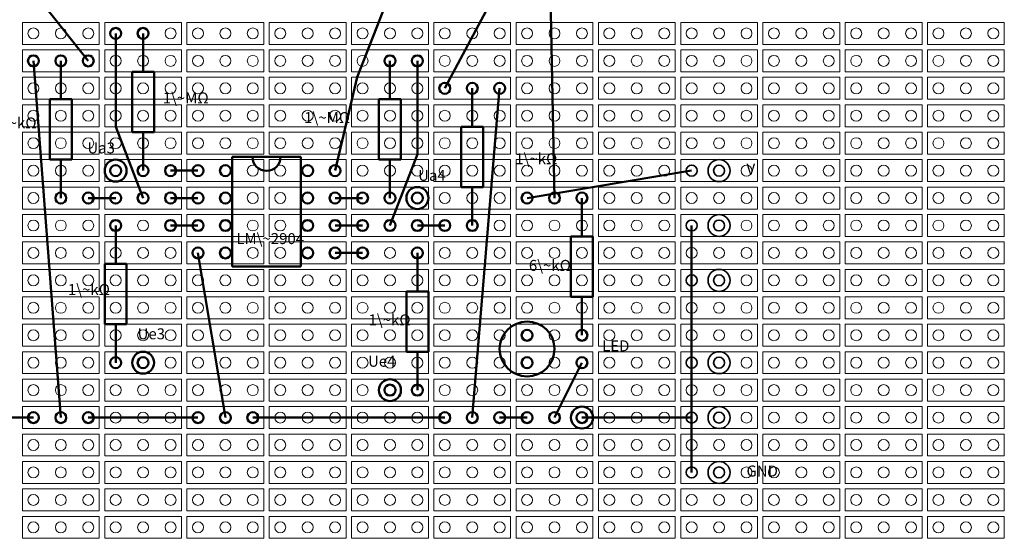
# Model space of a CAD drawing. Units: millimetres. Extents: x -148 to 920, y -68 to 187.
# Drawn here: x -38 to 142, y -2 to 92 of the extents above; entities that cross this region are included whole.
import ezdxf

# ---------------------------------------------------------------- set-up
doc = ezdxf.new("R2010")
doc.units = ezdxf.units.MM
for name, color, linetype, lineweight, true_color in [('Bauelemente', 6, 'CONTINUOUS', 50, 0xff00ff), ('Beschriftung', 3, 'CONTINUOUS', 50, 0x00ff00), ('Bonding', 40, 'CONTINUOUS', 35, 0xffaa00), ('Leiterplatte', 5, 'CONTINUOUS', 5, 0x0000ff)]:
    doc.layers.add(name, color=color, linetype=linetype, lineweight=lineweight, true_color=true_color)
doc.styles.get("Standard").update_dxf_attribs({"font": 'txt', "width": 0.75})

msp = doc.modelspace()

# ---------------------------------------------------------------- linework, layer by layer
at = {"layer": 'Bauelemente'}
for p, q in [((59, 109), (60, 60)), ((24, 82), (33, 105)), ((-33, 95), (-25, 85)), ((48, 95), (40, 80)), ((-20, 90), (-20, 73)), ((-15, 83), (-15, 90)), ((-35, 85), (-30, 20)), ((-30, 78), (-30, 85)), ((30, 78), (30, 85)), ((35, 85), (35, 68)), ((-17, 83), (-13, 83)), ((-17, 72), (-17, 83)), ((-13, 83), (-13, 72)), ((20, 65), (24, 82)), ((45, 73), (45, 80)), ((50, 80), (45, 20)), ((-32, 78), (-28, 78)), ((-32, 67), (-32, 78)), ((-28, 78), (-28, 67)), ((32, 78), (28, 78)), ((28, 78), (28, 67)), ((32, 67), (32, 78)), ((-20, 73), (-15, 60)), ((-13, 72), (-17, 72)), ((-15, 72), (-15, 65)), ((47, 73), (43, 73)), ((43, 73), (43, 62)), ((47, 62), (47, 73)), ((-28, 67), (-32, 67)), ((-30, 67), (-30, 60)), ((1.25, 67.5), (13.75, 67.5)), ((1.25, 47.5), (1.25, 67.5)), ((13.75, 67.5), (13.75, 47.5)), ((28, 67), (32, 67)), ((35, 68), (30, 55)), ((30, 67), (30, 60)), ((-10, 65), (-5, 65)), ((55, 60), (85, 65)), ((43, 62), (47, 62)), ((45, 62), (45, 55)), ((-25, 60), (-20, 60)), ((-10, 60), (-5, 60)), ((20, 60), (25, 60)), ((65, 53), (65, 60)), ((-20, 48), (-20, 55)), ((-10, 55), (-5, 55)), ((20, 55), (25, 55)), ((40, 55), (35, 55)), ((85, 55), (85, 10)), ((67, 53), (63, 53)), ((63, 53), (63, 42)), ((67, 42), (67, 53)), ((-5, 50), (0, 20)), ((20, 50), (25, 50)), ((35, 43), (35, 50)), ((-22, 48), (-18, 48)), ((-22, 37), (-22, 48)), ((-18, 48), (-18, 37)), ((13.75, 47.5), (1.25, 47.5)), ((37, 43), (33, 43)), ((33, 43), (33, 32)), ((37, 32), (37, 43)), ((63, 42), (67, 42)), ((65, 42), (65, 35)), ((-18, 37), (-22, 37)), ((-20, 37), (-20, 30)), ((33, 32), (37, 32)), ((35, 32), (35, 25)), ((65, 30), (60, 20)), ((-55, 20), (-35, 20)), ((-25, 20), (-5, 20)), ((40, 20), (5, 20)), ((50, 20), (55, 20)), ((65, 20), (85, 20))]:
    msp.add_line(p, q, dxfattribs=at)
for centre, radius in [((-20, 90), 1), ((-15, 90), 1), ((-35, 85), 1), ((-30, 85), 1), ((-25, 85), 1), ((30, 85), 1), ((35, 85), 1), ((40, 80), 1), ((45, 80), 1), ((50, 80), 1), ((-20, 65), 2), ((-20, 65), 1), ((-15, 65), 1), ((-10, 65), 1), ((-5, 65), 1), ((0, 65), 1), ((15, 65), 1), ((20, 65), 1), ((35, 60), 2), ((-30, 60), 1), ((-25, 60), 1), ((-20, 60), 1), ((-15, 60), 1), ((-10, 60), 1), ((-5, 60), 1), ((0, 60), 1), ((15, 60), 1), ((20, 60), 1), ((25, 60), 1), ((30, 60), 1), ((35, 60), 1), ((55, 60), 1), ((60, 60), 1), ((65, 60), 1), ((-20, 55), 1), ((-10, 55), 1), ((-5, 55), 1), ((0, 55), 1), ((15, 55), 1), ((20, 55), 1), ((25, 55), 1), ((30, 55), 1), ((35, 55), 1), ((40, 55), 1), ((45, 55), 1), ((-5, 50), 1), ((0, 50), 1), ((15, 50), 1), ((20, 50), 1), ((25, 50), 1), ((35, 50), 1), ((55, 32.5), 5), ((55, 35), 1), ((55, 35), 1), ((65, 35), 1), ((-20, 30), 1), ((-15, 30), 2), ((-15, 30), 1), ((55, 30), 1), ((65, 30), 1), ((30, 25), 2), ((30, 25), 1), ((35, 25), 1), ((65, 20), 2), ((-35, 20), 1), ((-30, 20), 1), ((-25, 20), 1), ((-5, 20), 1), ((0, 20), 1), ((5, 20), 1), ((40, 20), 1), ((45, 20), 1), ((50, 20), 1), ((55, 20), 1), ((60, 20), 1), ((65, 20), 1)]:
    msp.add_circle(centre, radius, dxfattribs=at)
msp.add_arc((7.5, 67.5), 2.55, 180, 0, dxfattribs=at)
at = {"layer": 'Bonding'}
for centre, radius in [((90, 65), 2), ((85, 65), 1), ((90, 65), 1), ((85, 55), 1), ((90, 55), 2), ((90, 55), 1), ((90, 45), 2), ((85, 45), 1), ((90, 45), 1), ((85, 30), 1), ((90, 30), 2), ((90, 30), 1), ((90, 20), 2), ((85, 20), 1), ((90, 20), 1), ((85, 10), 1), ((90, 10), 2), ((90, 10), 1)]:
    msp.add_circle(centre, radius, dxfattribs=at)
at = {"layer": 'Leiterplatte'}
for p, q in [((-37, 92), (-23, 92)), ((-37, 88), (-37, 92)), ((-23, 92), (-23, 88)), ((-22, 92), (-8, 92)), ((-22, 88), (-22, 92)), ((-8, 92), (-8, 88)), ((-7, 92), (7, 92)), ((-7, 88), (-7, 92)), ((7, 92), (7, 88)), ((8, 92), (22, 92)), ((8, 88), (8, 92)), ((22, 92), (22, 88)), ((23, 92), (37, 92)), ((23, 88), (23, 92)), ((37, 92), (37, 88)), ((38, 92), (52, 92)), ((38, 88), (38, 92)), ((52, 92), (52, 88)), ((53, 92), (67, 92)), ((53, 88), (53, 92)), ((67, 92), (67, 88)), ((68, 92), (82, 92)), ((68, 88), (68, 92)), ((82, 92), (82, 88)), ((83, 92), (97, 92)), ((83, 88), (83, 92)), ((97, 92), (97, 88)), ((98, 92), (112, 92)), ((98, 88), (98, 92)), ((112, 92), (112, 88)), ((113, 92), (127, 92)), ((113, 88), (113, 92)), ((127, 92), (127, 88)), ((128, 92), (142, 92)), ((128, 88), (128, 92)), ((142, 92), (142, 88)), ((-23, 88), (-37, 88)), ((-8, 88), (-22, 88)), ((7, 88), (-7, 88)), ((22, 88), (8, 88)), ((37, 88), (23, 88)), ((52, 88), (38, 88)), ((67, 88), (53, 88)), ((82, 88), (68, 88)), ((97, 88), (83, 88)), ((112, 88), (98, 88)), ((127, 88), (113, 88)), ((142, 88), (128, 88)), ((-37, 87), (-23, 87)), ((-37, 83), (-37, 87)), ((-23, 87), (-23, 83)), ((-22, 87), (-8, 87)), ((-22, 83), (-22, 87)), ((-8, 87), (-8, 83)), ((-7, 87), (7, 87)), ((-7, 83), (-7, 87)), ((7, 87), (7, 83)), ((8, 87), (22, 87)), ((8, 83), (8, 87)), ((22, 87), (22, 83)), ((23, 87), (37, 87)), ((23, 83), (23, 87)), ((37, 87), (37, 83)), ((38, 87), (52, 87)), ((38, 83), (38, 87)), ((52, 87), (52, 83)), ((53, 87), (67, 87)), ((53, 83), (53, 87)), ((67, 87), (67, 83)), ((68, 87), (82, 87)), ((68, 83), (68, 87)), ((82, 87), (82, 83)), ((83, 87), (97, 87)), ((83, 83), (83, 87)), ((97, 87), (97, 83)), ((98, 87), (112, 87)), ((98, 83), (98, 87)), ((112, 87), (112, 83)), ((113, 87), (127, 87)), ((113, 83), (113, 87)), ((127, 87), (127, 83)), ((128, 87), (142, 87)), ((128, 83), (128, 87)), ((142, 87), (142, 83)), ((-23, 83), (-37, 83)), ((-8, 83), (-22, 83)), ((7, 83), (-7, 83)), ((22, 83), (8, 83)), ((37, 83), (23, 83)), ((52, 83), (38, 83)), ((67, 83), (53, 83)), ((82, 83), (68, 83)), ((97, 83), (83, 83)), ((112, 83), (98, 83)), ((127, 83), (113, 83)), ((142, 83), (128, 83)), ((-37, 82), (-23, 82)), ((-37, 78), (-37, 82)), ((-23, 82), (-23, 78)), ((-22, 82), (-8, 82)), ((-22, 78), (-22, 82)), ((-8, 82), (-8, 78)), ((-7, 82), (7, 82)), ((-7, 78), (-7, 82)), ((7, 82), (7, 78)), ((8, 82), (22, 82)), ((8, 78), (8, 82)), ((22, 82), (22, 78)), ((23, 82), (37, 82)), ((23, 78), (23, 82)), ((37, 82), (37, 78)), ((38, 82), (52, 82)), ((38, 78), (38, 82)), ((52, 82), (52, 78)), ((53, 82), (67, 82)), ((53, 78), (53, 82)), ((67, 82), (67, 78)), ((68, 82), (82, 82)), ((68, 78), (68, 82)), ((82, 82), (82, 78)), ((83, 82), (97, 82)), ((83, 78), (83, 82)), ((97, 82), (97, 78)), ((98, 82), (112, 82)), ((98, 78), (98, 82)), ((112, 82), (112, 78)), ((113, 82), (127, 82)), ((113, 78), (113, 82)), ((127, 82), (127, 78)), ((128, 82), (142, 82)), ((128, 78), (128, 82)), ((142, 82), (142, 78)), ((-23, 78), (-37, 78)), ((-8, 78), (-22, 78)), ((7, 78), (-7, 78)), ((22, 78), (8, 78)), ((37, 78), (23, 78)), ((52, 78), (38, 78)), ((67, 78), (53, 78)), ((82, 78), (68, 78)), ((97, 78), (83, 78)), ((112, 78), (98, 78)), ((127, 78), (113, 78)), ((142, 78), (128, 78)), ((-37, 77), (-23, 77)), ((-37, 73), (-37, 77)), ((-23, 77), (-23, 73)), ((-22, 77), (-8, 77)), ((-22, 73), (-22, 77)), ((-8, 77), (-8, 73)), ((-7, 77), (7, 77)), ((-7, 73), (-7, 77)), ((7, 77), (7, 73)), ((8, 77), (22, 77)), ((8, 73), (8, 77)), ((22, 77), (22, 73)), ((23, 77), (37, 77)), ((23, 73), (23, 77)), ((37, 77), (37, 73)), ((38, 77), (52, 77)), ((38, 73), (38, 77)), ((52, 77), (52, 73)), ((53, 77), (67, 77)), ((53, 73), (53, 77)), ((67, 77), (67, 73)), ((68, 77), (82, 77)), ((68, 73), (68, 77)), ((82, 77), (82, 73)), ((83, 77), (97, 77)), ((83, 73), (83, 77)), ((97, 77), (97, 73)), ((98, 77), (112, 77)), ((98, 73), (98, 77)), ((112, 77), (112, 73)), ((113, 77), (127, 77)), ((113, 73), (113, 77)), ((127, 77), (127, 73)), ((128, 77), (142, 77)), ((128, 73), (128, 77)), ((142, 77), (142, 73)), ((-23, 73), (-37, 73)), ((-37, 72), (-23, 72)), ((-37, 68), (-37, 72)), ((-23, 72), (-23, 68)), ((-8, 73), (-22, 73)), ((-22, 72), (-8, 72)), ((-22, 68), (-22, 72)), ((-8, 72), (-8, 68)), ((7, 73), (-7, 73)), ((-7, 72), (7, 72)), ((-7, 68), (-7, 72)), ((7, 72), (7, 68)), ((22, 73), (8, 73)), ((8, 72), (22, 72)), ((8, 68), (8, 72)), ((22, 72), (22, 68)), ((37, 73), (23, 73)), ((23, 72), (37, 72)), ((23, 68), (23, 72)), ((37, 72), (37, 68)), ((52, 73), (38, 73)), ((38, 72), (52, 72)), ((38, 68), (38, 72)), ((52, 72), (52, 68)), ((67, 73), (53, 73)), ((53, 72), (67, 72)), ((53, 68), (53, 72)), ((67, 72), (67, 68)), ((82, 73), (68, 73)), ((68, 72), (82, 72)), ((68, 68), (68, 72)), ((82, 72), (82, 68)), ((97, 73), (83, 73)), ((83, 72), (97, 72)), ((83, 68), (83, 72)), ((97, 72), (97, 68)), ((112, 73), (98, 73)), ((98, 72), (112, 72)), ((98, 68), (98, 72)), ((112, 72), (112, 68)), ((127, 73), (113, 73)), ((113, 72), (127, 72)), ((113, 68), (113, 72)), ((127, 72), (127, 68)), ((142, 73), (128, 73)), ((128, 72), (142, 72)), ((128, 68), (128, 72)), ((142, 72), (142, 68)), ((-23, 68), (-37, 68)), ((-37, 67), (-23, 67)), ((-37, 63), (-37, 67)), ((-23, 67), (-23, 63)), ((-8, 68), (-22, 68)), ((-22, 67), (-8, 67)), ((-22, 63), (-22, 67)), ((-8, 67), (-8, 63)), ((7, 68), (-7, 68)), ((-7, 67), (7, 67)), ((-7, 63), (-7, 67)), ((7, 67), (7, 63)), ((22, 68), (8, 68)), ((8, 67), (22, 67)), ((8, 63), (8, 67)), ((22, 67), (22, 63)), ((37, 68), (23, 68)), ((23, 67), (37, 67)), ((23, 63), (23, 67)), ((37, 67), (37, 63)), ((52, 68), (38, 68)), ((38, 67), (52, 67)), ((38, 63), (38, 67)), ((52, 67), (52, 63)), ((67, 68), (53, 68)), ((53, 67), (67, 67)), ((53, 63), (53, 67)), ((67, 67), (67, 63)), ((82, 68), (68, 68)), ((68, 67), (82, 67)), ((68, 63), (68, 67)), ((82, 67), (82, 63)), ((97, 68), (83, 68)), ((83, 67), (97, 67)), ((83, 63), (83, 67)), ((97, 67), (97, 63)), ((112, 68), (98, 68)), ((98, 67), (112, 67)), ((98, 63), (98, 67)), ((112, 67), (112, 63)), ((127, 68), (113, 68)), ((113, 67), (127, 67)), ((113, 63), (113, 67)), ((127, 67), (127, 63)), ((142, 68), (128, 68)), ((128, 67), (142, 67)), ((128, 63), (128, 67)), ((142, 67), (142, 63)), ((-23, 63), (-37, 63)), ((-8, 63), (-22, 63)), ((7, 63), (-7, 63)), ((22, 63), (8, 63)), ((37, 63), (23, 63)), ((52, 63), (38, 63)), ((67, 63), (53, 63)), ((82, 63), (68, 63)), ((97, 63), (83, 63)), ((112, 63), (98, 63)), ((127, 63), (113, 63)), ((142, 63), (128, 63)), ((-37, 62), (-23, 62)), ((-37, 58), (-37, 62)), ((-23, 62), (-23, 58)), ((-22, 62), (-8, 62)), ((-22, 58), (-22, 62)), ((-8, 62), (-8, 58)), ((-7, 62), (7, 62)), ((-7, 58), (-7, 62)), ((7, 62), (7, 58)), ((8, 62), (22, 62)), ((8, 58), (8, 62)), ((22, 62), (22, 58)), ((23, 62), (37, 62)), ((23, 58), (23, 62)), ((37, 62), (37, 58)), ((38, 62), (52, 62)), ((38, 58), (38, 62)), ((52, 62), (52, 58)), ((53, 62), (67, 62)), ((53, 58), (53, 62)), ((67, 62), (67, 58)), ((68, 62), (82, 62)), ((68, 58), (68, 62)), ((82, 62), (82, 58)), ((83, 62), (97, 62)), ((83, 58), (83, 62)), ((97, 62), (97, 58)), ((98, 62), (112, 62)), ((98, 58), (98, 62)), ((112, 62), (112, 58)), ((113, 62), (127, 62)), ((113, 58), (113, 62)), ((127, 62), (127, 58)), ((128, 62), (142, 62)), ((128, 58), (128, 62)), ((142, 62), (142, 58)), ((-23, 58), (-37, 58)), ((-8, 58), (-22, 58)), ((7, 58), (-7, 58)), ((22, 58), (8, 58)), ((37, 58), (23, 58)), ((52, 58), (38, 58)), ((67, 58), (53, 58)), ((82, 58), (68, 58)), ((97, 58), (83, 58)), ((112, 58), (98, 58)), ((127, 58), (113, 58)), ((142, 58), (128, 58)), ((-37, 57), (-23, 57)), ((-37, 53), (-37, 57)), ((-23, 57), (-23, 53)), ((-22, 57), (-8, 57)), ((-22, 53), (-22, 57)), ((-8, 57), (-8, 53)), ((-7, 57), (7, 57)), ((-7, 53), (-7, 57)), ((7, 57), (7, 53)), ((8, 57), (22, 57)), ((8, 53), (8, 57)), ((22, 57), (22, 53)), ((23, 57), (37, 57)), ((23, 53), (23, 57)), ((37, 57), (37, 53)), ((38, 57), (52, 57)), ((38, 53), (38, 57)), ((52, 57), (52, 53)), ((53, 57), (67, 57)), ((53, 53), (53, 57)), ((67, 57), (67, 53)), ((68, 57), (82, 57)), ((68, 53), (68, 57)), ((82, 57), (82, 53)), ((83, 57), (97, 57)), ((83, 53), (83, 57)), ((97, 57), (97, 53)), ((98, 57), (112, 57)), ((98, 53), (98, 57)), ((112, 57), (112, 53)), ((113, 57), (127, 57)), ((113, 53), (113, 57)), ((127, 57), (127, 53)), ((128, 57), (142, 57)), ((128, 53), (128, 57)), ((142, 57), (142, 53)), ((-23, 53), (-37, 53)), ((-8, 53), (-22, 53)), ((7, 53), (-7, 53)), ((22, 53), (8, 53)), ((37, 53), (23, 53)), ((52, 53), (38, 53)), ((67, 53), (53, 53)), ((82, 53), (68, 53)), ((97, 53), (83, 53)), ((112, 53), (98, 53)), ((127, 53), (113, 53)), ((142, 53), (128, 53)), ((-37, 52), (-23, 52)), ((-37, 48), (-37, 52)), ((-23, 52), (-23, 48)), ((-22, 52), (-8, 52)), ((-22, 48), (-22, 52)), ((-8, 52), (-8, 48)), ((-7, 52), (7, 52)), ((-7, 48), (-7, 52)), ((7, 52), (7, 48)), ((8, 52), (22, 52)), ((8, 48), (8, 52)), ((22, 52), (22, 48)), ((23, 52), (37, 52)), ((23, 48), (23, 52)), ((37, 52), (37, 48)), ((38, 52), (52, 52)), ((38, 48), (38, 52)), ((52, 52), (52, 48)), ((53, 52), (67, 52)), ((53, 48), (53, 52)), ((67, 52), (67, 48)), ((68, 52), (82, 52)), ((68, 48), (68, 52)), ((82, 52), (82, 48)), ((83, 52), (97, 52)), ((83, 48), (83, 52)), ((97, 52), (97, 48)), ((98, 52), (112, 52)), ((98, 48), (98, 52)), ((112, 52), (112, 48)), ((113, 52), (127, 52)), ((113, 48), (113, 52)), ((127, 52), (127, 48)), ((128, 52), (142, 52)), ((128, 48), (128, 52)), ((142, 52), (142, 48)), ((-23, 48), (-37, 48)), ((-37, 47), (-23, 47)), ((-37, 43), (-37, 47)), ((-23, 47), (-23, 43)), ((-8, 48), (-22, 48)), ((-22, 47), (-8, 47)), ((-22, 43), (-22, 47)), ((-8, 47), (-8, 43)), ((7, 48), (-7, 48)), ((-7, 47), (7, 47)), ((-7, 43), (-7, 47)), ((7, 47), (7, 43)), ((22, 48), (8, 48)), ((8, 47), (22, 47)), ((8, 43), (8, 47)), ((22, 47), (22, 43)), ((37, 48), (23, 48)), ((23, 47), (37, 47)), ((23, 43), (23, 47)), ((37, 47), (37, 43)), ((52, 48), (38, 48)), ((38, 47), (52, 47)), ((38, 43), (38, 47)), ((52, 47), (52, 43)), ((67, 48), (53, 48)), ((53, 47), (67, 47)), ((53, 43), (53, 47)), ((67, 47), (67, 43)), ((82, 48), (68, 48)), ((68, 47), (82, 47)), ((68, 43), (68, 47)), ((82, 47), (82, 43)), ((97, 48), (83, 48)), ((83, 47), (97, 47)), ((83, 43), (83, 47)), ((97, 47), (97, 43)), ((112, 48), (98, 48)), ((98, 47), (112, 47)), ((98, 43), (98, 47)), ((112, 47), (112, 43)), ((127, 48), (113, 48)), ((113, 47), (127, 47)), ((113, 43), (113, 47)), ((127, 47), (127, 43)), ((142, 48), (128, 48)), ((128, 47), (142, 47)), ((128, 43), (128, 47)), ((142, 47), (142, 43)), ((-23, 43), (-37, 43)), ((-37, 42), (-23, 42)), ((-37, 38), (-37, 42)), ((-23, 42), (-23, 38)), ((-8, 43), (-22, 43)), ((-22, 42), (-8, 42)), ((-22, 38), (-22, 42)), ((-8, 42), (-8, 38)), ((7, 43), (-7, 43)), ((-7, 42), (7, 42)), ((-7, 38), (-7, 42)), ((7, 42), (7, 38)), ((22, 43), (8, 43)), ((8, 42), (22, 42)), ((8, 38), (8, 42)), ((22, 42), (22, 38)), ((37, 43), (23, 43)), ((23, 42), (37, 42)), ((23, 38), (23, 42)), ((37, 42), (37, 38)), ((52, 43), (38, 43)), ((38, 42), (52, 42)), ((38, 38), (38, 42)), ((52, 42), (52, 38)), ((67, 43), (53, 43)), ((53, 42), (67, 42)), ((53, 38), (53, 42)), ((67, 42), (67, 38)), ((82, 43), (68, 43)), ((68, 42), (82, 42)), ((68, 38), (68, 42)), ((82, 42), (82, 38)), ((97, 43), (83, 43)), ((83, 42), (97, 42)), ((83, 38), (83, 42)), ((97, 42), (97, 38)), ((112, 43), (98, 43)), ((98, 42), (112, 42)), ((98, 38), (98, 42)), ((112, 42), (112, 38)), ((127, 43), (113, 43)), ((113, 42), (127, 42)), ((113, 38), (113, 42)), ((127, 42), (127, 38)), ((142, 43), (128, 43)), ((128, 42), (142, 42)), ((128, 38), (128, 42)), ((142, 42), (142, 38)), ((-23, 38), (-37, 38)), ((-8, 38), (-22, 38)), ((7, 38), (-7, 38)), ((22, 38), (8, 38)), ((37, 38), (23, 38)), ((52, 38), (38, 38)), ((67, 38), (53, 38)), ((82, 38), (68, 38)), ((97, 38), (83, 38)), ((112, 38), (98, 38)), ((127, 38), (113, 38)), ((142, 38), (128, 38)), ((-37, 37), (-23, 37)), ((-37, 33), (-37, 37)), ((-23, 37), (-23, 33)), ((-22, 37), (-8, 37)), ((-22, 33), (-22, 37)), ((-8, 37), (-8, 33)), ((-7, 37), (7, 37)), ((-7, 33), (-7, 37)), ((7, 37), (7, 33)), ((8, 37), (22, 37)), ((8, 33), (8, 37)), ((22, 37), (22, 33)), ((23, 37), (37, 37)), ((23, 33), (23, 37)), ((37, 37), (37, 33)), ((38, 37), (52, 37)), ((38, 33), (38, 37)), ((52, 37), (52, 33)), ((53, 37), (67, 37)), ((53, 33), (53, 37)), ((67, 37), (67, 33)), ((68, 37), (82, 37)), ((68, 33), (68, 37)), ((82, 37), (82, 33)), ((83, 37), (97, 37)), ((83, 33), (83, 37)), ((97, 37), (97, 33)), ((98, 37), (112, 37)), ((98, 33), (98, 37)), ((112, 37), (112, 33)), ((113, 37), (127, 37)), ((113, 33), (113, 37)), ((127, 37), (127, 33)), ((128, 37), (142, 37)), ((128, 33), (128, 37)), ((142, 37), (142, 33)), ((-23, 33), (-37, 33)), ((-8, 33), (-22, 33)), ((7, 33), (-7, 33)), ((22, 33), (8, 33)), ((37, 33), (23, 33)), ((52, 33), (38, 33)), ((67, 33), (53, 33)), ((82, 33), (68, 33)), ((97, 33), (83, 33)), ((112, 33), (98, 33)), ((127, 33), (113, 33)), ((142, 33), (128, 33)), ((-37, 32), (-23, 32)), ((-37, 28), (-37, 32)), ((-23, 32), (-23, 28)), ((-22, 32), (-8, 32)), ((-22, 28), (-22, 32)), ((-8, 32), (-8, 28)), ((-7, 32), (7, 32)), ((-7, 28), (-7, 32)), ((7, 32), (7, 28)), ((8, 32), (22, 32)), ((8, 28), (8, 32)), ((22, 32), (22, 28)), ((23, 32), (37, 32)), ((23, 28), (23, 32)), ((37, 32), (37, 28)), ((38, 32), (52, 32)), ((38, 28), (38, 32)), ((52, 32), (52, 28)), ((53, 32), (67, 32)), ((53, 28), (53, 32)), ((67, 32), (67, 28)), ((68, 32), (82, 32)), ((68, 28), (68, 32)), ((82, 32), (82, 28)), ((83, 32), (97, 32)), ((83, 28), (83, 32)), ((97, 32), (97, 28)), ((98, 32), (112, 32)), ((98, 28), (98, 32)), ((112, 32), (112, 28)), ((113, 32), (127, 32)), ((113, 28), (113, 32)), ((127, 32), (127, 28)), ((128, 32), (142, 32)), ((128, 28), (128, 32)), ((142, 32), (142, 28)), ((-23, 28), (-37, 28)), ((-37, 27), (-23, 27)), ((-37, 23), (-37, 27)), ((-23, 27), (-23, 23)), ((-8, 28), (-22, 28)), ((-22, 27), (-8, 27)), ((-22, 23), (-22, 27)), ((-8, 27), (-8, 23)), ((7, 28), (-7, 28)), ((-7, 27), (7, 27)), ((-7, 23), (-7, 27)), ((7, 27), (7, 23)), ((22, 28), (8, 28)), ((8, 27), (22, 27)), ((8, 23), (8, 27)), ((22, 27), (22, 23)), ((37, 28), (23, 28)), ((23, 27), (37, 27)), ((23, 23), (23, 27)), ((37, 27), (37, 23)), ((52, 28), (38, 28)), ((38, 27), (52, 27)), ((38, 23), (38, 27)), ((52, 27), (52, 23)), ((67, 28), (53, 28)), ((53, 27), (67, 27)), ((53, 23), (53, 27)), ((67, 27), (67, 23)), ((82, 28), (68, 28)), ((68, 27), (82, 27)), ((68, 23), (68, 27)), ((82, 27), (82, 23)), ((97, 28), (83, 28)), ((83, 27), (97, 27)), ((83, 23), (83, 27)), ((97, 27), (97, 23)), ((112, 28), (98, 28)), ((98, 27), (112, 27)), ((98, 23), (98, 27)), ((112, 27), (112, 23)), ((127, 28), (113, 28)), ((113, 27), (127, 27)), ((113, 23), (113, 27)), ((127, 27), (127, 23)), ((142, 28), (128, 28)), ((128, 27), (142, 27)), ((128, 23), (128, 27)), ((142, 27), (142, 23)), ((-23, 23), (-37, 23)), ((-37, 22), (-23, 22)), ((-37, 18), (-37, 22)), ((-23, 22), (-23, 18)), ((-8, 23), (-22, 23)), ((-22, 22), (-8, 22)), ((-22, 18), (-22, 22)), ((-8, 22), (-8, 18)), ((7, 23), (-7, 23)), ((-7, 22), (7, 22)), ((-7, 18), (-7, 22)), ((7, 22), (7, 18)), ((22, 23), (8, 23)), ((8, 22), (22, 22)), ((8, 18), (8, 22)), ((22, 22), (22, 18)), ((37, 23), (23, 23)), ((23, 22), (37, 22)), ((23, 18), (23, 22)), ((37, 22), (37, 18)), ((52, 23), (38, 23)), ((38, 22), (52, 22)), ((38, 18), (38, 22)), ((52, 22), (52, 18)), ((67, 23), (53, 23)), ((53, 22), (67, 22)), ((53, 18), (53, 22)), ((67, 22), (67, 18)), ((82, 23), (68, 23)), ((68, 22), (82, 22)), ((68, 18), (68, 22)), ((82, 22), (82, 18)), ((97, 23), (83, 23)), ((83, 22), (97, 22)), ((83, 18), (83, 22)), ((97, 22), (97, 18)), ((112, 23), (98, 23)), ((98, 22), (112, 22)), ((98, 18), (98, 22)), ((112, 22), (112, 18)), ((127, 23), (113, 23)), ((113, 22), (127, 22)), ((113, 18), (113, 22)), ((127, 22), (127, 18)), ((142, 23), (128, 23)), ((128, 22), (142, 22)), ((128, 18), (128, 22)), ((142, 22), (142, 18)), ((-23, 18), (-37, 18)), ((-8, 18), (-22, 18)), ((7, 18), (-7, 18)), ((22, 18), (8, 18)), ((37, 18), (23, 18)), ((52, 18), (38, 18)), ((67, 18), (53, 18)), ((82, 18), (68, 18)), ((97, 18), (83, 18)), ((112, 18), (98, 18)), ((127, 18), (113, 18)), ((142, 18), (128, 18)), ((-37, 17), (-23, 17)), ((-37, 13), (-37, 17)), ((-23, 17), (-23, 13)), ((-22, 17), (-8, 17)), ((-22, 13), (-22, 17)), ((-8, 17), (-8, 13)), ((-7, 17), (7, 17)), ((-7, 13), (-7, 17)), ((7, 17), (7, 13)), ((8, 17), (22, 17)), ((8, 13), (8, 17)), ((22, 17), (22, 13)), ((23, 17), (37, 17)), ((23, 13), (23, 17)), ((37, 17), (37, 13)), ((38, 17), (52, 17)), ((38, 13), (38, 17)), ((52, 17), (52, 13)), ((53, 17), (67, 17)), ((53, 13), (53, 17)), ((67, 17), (67, 13)), ((68, 17), (82, 17)), ((68, 13), (68, 17)), ((82, 17), (82, 13)), ((83, 17), (97, 17)), ((83, 13), (83, 17)), ((97, 17), (97, 13)), ((98, 17), (112, 17)), ((98, 13), (98, 17)), ((112, 17), (112, 13)), ((113, 17), (127, 17)), ((113, 13), (113, 17)), ((127, 17), (127, 13)), ((128, 17), (142, 17)), ((128, 13), (128, 17)), ((142, 17), (142, 13)), ((-23, 13), (-37, 13)), ((-8, 13), (-22, 13)), ((7, 13), (-7, 13)), ((22, 13), (8, 13)), ((37, 13), (23, 13)), ((52, 13), (38, 13)), ((67, 13), (53, 13)), ((82, 13), (68, 13)), ((97, 13), (83, 13)), ((112, 13), (98, 13)), ((127, 13), (113, 13)), ((142, 13), (128, 13)), ((-37, 12), (-23, 12)), ((-37, 8), (-37, 12)), ((-23, 12), (-23, 8)), ((-22, 12), (-8, 12)), ((-22, 8), (-22, 12)), ((-8, 12), (-8, 8)), ((-7, 12), (7, 12)), ((-7, 8), (-7, 12)), ((7, 12), (7, 8)), ((8, 12), (22, 12)), ((8, 8), (8, 12)), ((22, 12), (22, 8)), ((23, 12), (37, 12)), ((23, 8), (23, 12)), ((37, 12), (37, 8)), ((38, 12), (52, 12)), ((38, 8), (38, 12)), ((52, 12), (52, 8)), ((53, 12), (67, 12)), ((53, 8), (53, 12)), ((67, 12), (67, 8)), ((68, 12), (82, 12)), ((68, 8), (68, 12)), ((82, 12), (82, 8)), ((83, 12), (97, 12)), ((83, 8), (83, 12)), ((97, 12), (97, 8)), ((98, 12), (112, 12)), ((98, 8), (98, 12)), ((112, 12), (112, 8)), ((113, 12), (127, 12)), ((113, 8), (113, 12)), ((127, 12), (127, 8)), ((128, 12), (142, 12)), ((128, 8), (128, 12)), ((142, 12), (142, 8)), ((-23, 8), (-37, 8)), ((-8, 8), (-22, 8)), ((7, 8), (-7, 8)), ((22, 8), (8, 8)), ((37, 8), (23, 8)), ((52, 8), (38, 8)), ((67, 8), (53, 8)), ((82, 8), (68, 8)), ((97, 8), (83, 8)), ((112, 8), (98, 8)), ((127, 8), (113, 8)), ((142, 8), (128, 8)), ((-37, 7), (-23, 7)), ((-37, 3), (-37, 7)), ((-23, 7), (-23, 3)), ((-22, 7), (-8, 7)), ((-22, 3), (-22, 7)), ((-8, 7), (-8, 3)), ((-7, 7), (7, 7)), ((-7, 3), (-7, 7)), ((7, 7), (7, 3)), ((8, 7), (22, 7)), ((8, 3), (8, 7)), ((22, 7), (22, 3)), ((23, 7), (37, 7)), ((23, 3), (23, 7)), ((37, 7), (37, 3)), ((38, 7), (52, 7)), ((38, 3), (38, 7)), ((52, 7), (52, 3)), ((53, 7), (67, 7)), ((53, 3), (53, 7)), ((67, 7), (67, 3)), ((68, 7), (82, 7)), ((68, 3), (68, 7)), ((82, 7), (82, 3)), ((83, 7), (97, 7)), ((83, 3), (83, 7)), ((97, 7), (97, 3)), ((98, 7), (112, 7)), ((98, 3), (98, 7)), ((112, 7), (112, 3)), ((113, 7), (127, 7)), ((113, 3), (113, 7)), ((127, 7), (127, 3)), ((128, 7), (142, 7)), ((128, 3), (128, 7)), ((142, 7), (142, 3)), ((-23, 3), (-37, 3)), ((-37, 2), (-23, 2)), ((-37, -2), (-37, 2)), ((-23, 2), (-23, -2)), ((-8, 3), (-22, 3)), ((-22, 2), (-8, 2)), ((-22, -2), (-22, 2)), ((-8, 2), (-8, -2)), ((7, 3), (-7, 3)), ((-7, 2), (7, 2)), ((-7, -2), (-7, 2)), ((7, 2), (7, -2)), ((22, 3), (8, 3)), ((8, 2), (22, 2)), ((8, -2), (8, 2)), ((22, 2), (22, -2)), ((37, 3), (23, 3)), ((23, 2), (37, 2)), ((23, -2), (23, 2)), ((37, 2), (37, -2)), ((52, 3), (38, 3)), ((38, 2), (52, 2)), ((38, -2), (38, 2)), ((52, 2), (52, -2)), ((67, 3), (53, 3)), ((53, 2), (67, 2)), ((53, -2), (53, 2)), ((67, 2), (67, -2)), ((82, 3), (68, 3)), ((68, 2), (82, 2)), ((68, -2), (68, 2)), ((82, 2), (82, -2)), ((97, 3), (83, 3)), ((83, 2), (97, 2)), ((83, -2), (83, 2)), ((97, 2), (97, -2)), ((112, 3), (98, 3)), ((98, 2), (112, 2)), ((98, -2), (98, 2)), ((112, 2), (112, -2)), ((127, 3), (113, 3)), ((113, 2), (127, 2)), ((113, -2), (113, 2)), ((127, 2), (127, -2)), ((142, 3), (128, 3)), ((128, 2), (142, 2)), ((128, -2), (128, 2)), ((142, 2), (142, -2)), ((-23, -2), (-37, -2)), ((-8, -2), (-22, -2)), ((7, -2), (-7, -2)), ((22, -2), (8, -2)), ((37, -2), (23, -2)), ((52, -2), (38, -2)), ((67, -2), (53, -2)), ((82, -2), (68, -2)), ((97, -2), (83, -2)), ((112, -2), (98, -2)), ((127, -2), (113, -2)), ((142, -2), (128, -2))]:
    msp.add_line(p, q, dxfattribs=at)
for centre in [(-35, 90), (-30, 90), (-25, 90), (-20, 90), (-15, 90), (-10, 90), (-5, 90), (0, 90), (5, 90), (10, 90), (15, 90), (20, 90), (25, 90), (30, 90), (35, 90), (40, 90), (45, 90), (50, 90), (55, 90), (60, 90), (65, 90), (70, 90), (75, 90), (80, 90), (85, 90), (90, 90), (95, 90), (100, 90), (105, 90), (110, 90), (115, 90), (120, 90), (125, 90), (130, 90), (135, 90), (140, 90), (-35, 85), (-30, 85), (-25, 85), (-20, 85), (-15, 85), (-10, 85), (-5, 85), (0, 85), (5, 85), (10, 85), (15, 85), (20, 85), (25, 85), (30, 85), (35, 85), (40, 85), (45, 85), (50, 85), (55, 85), (60, 85), (65, 85), (70, 85), (75, 85), (80, 85), (85, 85), (90, 85), (95, 85), (100, 85), (105, 85), (110, 85), (115, 85), (120, 85), (125, 85), (130, 85), (135, 85), (140, 85), (-35, 80), (-30, 80), (-25, 80), (-20, 80), (-15, 80), (-10, 80), (-5, 80), (0, 80), (5, 80), (10, 80), (15, 80), (20, 80), (25, 80), (30, 80), (35, 80), (40, 80), (45, 80), (50, 80), (55, 80), (60, 80), (65, 80), (70, 80), (75, 80), (80, 80), (85, 80), (90, 80), (95, 80), (100, 80), (105, 80), (110, 80), (115, 80), (120, 80), (125, 80), (130, 80), (135, 80), (140, 80), (-35, 75), (-30, 75), (-25, 75), (-20, 75), (-15, 75), (-10, 75), (-5, 75), (0, 75), (5, 75), (10, 75), (15, 75), (20, 75), (25, 75), (30, 75), (35, 75), (40, 75), (45, 75), (50, 75), (55, 75), (60, 75), (65, 75), (70, 75), (75, 75), (80, 75), (85, 75), (90, 75), (95, 75), (100, 75), (105, 75), (110, 75), (115, 75), (120, 75), (125, 75), (130, 75), (135, 75), (140, 75), (-35, 70), (-30, 70), (-25, 70), (-20, 70), (-15, 70), (-10, 70), (-5, 70), (0, 70), (5, 70), (10, 70), (15, 70), (20, 70), (25, 70), (30, 70), (35, 70), (40, 70), (45, 70), (50, 70), (55, 70), (60, 70), (65, 70), (70, 70), (75, 70), (80, 70), (85, 70), (90, 70), (95, 70), (100, 70), (105, 70), (110, 70), (115, 70), (120, 70), (125, 70), (130, 70), (135, 70), (140, 70), (-35, 65), (-30, 65), (-25, 65), (-20, 65), (-15, 65), (-10, 65), (-5, 65), (0, 65), (5, 65), (10, 65), (15, 65), (20, 65), (25, 65), (30, 65), (35, 65), (40, 65), (45, 65), (50, 65), (55, 65), (60, 65), (65, 65), (70, 65), (75, 65), (80, 65), (85, 65), (90, 65), (95, 65), (100, 65), (105, 65), (110, 65), (115, 65), (120, 65), (125, 65), (130, 65), (135, 65), (140, 65), (-35, 60), (-30, 60), (-25, 60), (-20, 60), (-15, 60), (-10, 60), (-5, 60), (0, 60), (5, 60), (10, 60), (15, 60), (20, 60), (25, 60), (30, 60), (35, 60), (40, 60), (45, 60), (50, 60), (55, 60), (60, 60), (65, 60), (70, 60), (75, 60), (80, 60), (85, 60), (90, 60), (95, 60), (100, 60), (105, 60), (110, 60), (115, 60), (120, 60), (125, 60), (130, 60), (135, 60), (140, 60), (-35, 55), (-30, 55), (-25, 55), (-20, 55), (-15, 55), (-10, 55), (-5, 55), (0, 55), (5, 55), (10, 55), (15, 55), (20, 55), (25, 55), (30, 55), (35, 55), (40, 55), (45, 55), (50, 55), (55, 55), (60, 55), (65, 55), (70, 55), (75, 55), (80, 55), (85, 55), (90, 55), (95, 55), (100, 55), (105, 55), (110, 55), (115, 55), (120, 55), (125, 55), (130, 55), (135, 55), (140, 55), (-35, 50), (-30, 50), (-25, 50), (-20, 50), (-15, 50), (-10, 50), (-5, 50), (0, 50), (5, 50), (10, 50), (15, 50), (20, 50), (25, 50), (30, 50), (35, 50), (40, 50), (45, 50), (50, 50), (55, 50), (60, 50), (65, 50), (70, 50), (75, 50), (80, 50), (85, 50), (90, 50), (95, 50), (100, 50), (105, 50), (110, 50), (115, 50), (120, 50), (125, 50), (130, 50), (135, 50), (140, 50), (-35, 45), (-30, 45), (-25, 45), (-20, 45), (-15, 45), (-10, 45), (-5, 45), (0, 45), (5, 45), (10, 45), (15, 45), (20, 45), (25, 45), (30, 45), (35, 45), (40, 45), (45, 45), (50, 45), (55, 45), (60, 45), (65, 45), (70, 45), (75, 45), (80, 45), (85, 45), (90, 45), (95, 45), (100, 45), (105, 45), (110, 45), (115, 45), (120, 45), (125, 45), (130, 45), (135, 45), (140, 45), (-35, 40), (-30, 40), (-25, 40), (-20, 40), (-15, 40), (-10, 40), (-5, 40), (0, 40), (5, 40), (10, 40), (15, 40), (20, 40), (25, 40), (30, 40), (35, 40), (40, 40), (45, 40), (50, 40), (55, 40), (60, 40), (65, 40), (70, 40), (75, 40), (80, 40), (85, 40), (90, 40), (95, 40), (100, 40), (105, 40), (110, 40), (115, 40), (120, 40), (125, 40), (130, 40), (135, 40), (140, 40), (-35, 35), (-30, 35), (-25, 35), (-20, 35), (-15, 35), (-10, 35), (-5, 35), (0, 35), (5, 35), (10, 35), (15, 35), (20, 35), (25, 35), (30, 35), (35, 35), (40, 35), (45, 35), (50, 35), (55, 35), (60, 35), (65, 35), (70, 35), (75, 35), (80, 35), (85, 35), (90, 35), (95, 35), (100, 35), (105, 35), (110, 35), (115, 35), (120, 35), (125, 35), (130, 35), (135, 35), (140, 35), (-35, 30), (-30, 30), (-25, 30), (-20, 30), (-15, 30), (-10, 30), (-5, 30), (0, 30), (5, 30), (10, 30), (15, 30), (20, 30), (25, 30), (30, 30), (35, 30), (40, 30), (45, 30), (50, 30), (55, 30), (60, 30), (65, 30), (70, 30), (75, 30), (80, 30), (85, 30), (90, 30), (95, 30), (100, 30), (105, 30), (110, 30), (115, 30), (120, 30), (125, 30), (130, 30), (135, 30), (140, 30), (-35, 25), (-30, 25), (-25, 25), (-20, 25), (-15, 25), (-10, 25), (-5, 25), (0, 25), (5, 25), (10, 25), (15, 25), (20, 25), (25, 25), (30, 25), (35, 25), (40, 25), (45, 25), (50, 25), (55, 25), (60, 25), (65, 25), (70, 25), (75, 25), (80, 25), (85, 25), (90, 25), (95, 25), (100, 25), (105, 25), (110, 25), (115, 25), (120, 25), (125, 25), (130, 25), (135, 25), (140, 25), (-35, 20), (-30, 20), (-25, 20), (-20, 20), (-15, 20), (-10, 20), (-5, 20), (0, 20), (5, 20), (10, 20), (15, 20), (20, 20), (25, 20), (30, 20), (35, 20), (40, 20), (45, 20), (50, 20), (55, 20), (60, 20), (65, 20), (70, 20), (75, 20), (80, 20), (85, 20), (90, 20), (95, 20), (100, 20), (105, 20), (110, 20), (115, 20), (120, 20), (125, 20), (130, 20), (135, 20), (140, 20), (-35, 15), (-30, 15), (-25, 15), (-20, 15), (-15, 15), (-10, 15), (-5, 15), (0, 15), (5, 15), (10, 15), (15, 15), (20, 15), (25, 15), (30, 15), (35, 15), (40, 15), (45, 15), (50, 15), (55, 15), (60, 15), (65, 15), (70, 15), (75, 15), (80, 15), (85, 15), (90, 15), (95, 15), (100, 15), (105, 15), (110, 15), (115, 15), (120, 15), (125, 15), (130, 15), (135, 15), (140, 15), (-35, 10), (-30, 10), (-25, 10), (-20, 10), (-15, 10), (-10, 10), (-5, 10), (0, 10), (5, 10), (10, 10), (15, 10), (20, 10), (25, 10), (30, 10), (35, 10), (40, 10), (45, 10), (50, 10), (55, 10), (60, 10), (65, 10), (70, 10), (75, 10), (80, 10), (85, 10), (90, 10), (95, 10), (100, 10), (105, 10), (110, 10), (115, 10), (120, 10), (125, 10), (130, 10), (135, 10), (140, 10), (-35, 5), (-30, 5), (-25, 5), (-20, 5), (-15, 5), (-10, 5), (-5, 5), (0, 5), (5, 5), (10, 5), (15, 5), (20, 5), (25, 5), (30, 5), (35, 5), (40, 5), (45, 5), (50, 5), (55, 5), (60, 5), (65, 5), (70, 5), (75, 5), (80, 5), (85, 5), (90, 5), (95, 5), (100, 5), (105, 5), (110, 5), (115, 5), (120, 5), (125, 5), (130, 5), (135, 5), (140, 5), (-35, 0), (-30, 0), (-25, 0), (-20, 0), (-15, 0), (-10, 0), (-5, 0), (0, 0), (5, 0), (10, 0), (15, 0), (20, 0), (25, 0), (30, 0), (35, 0), (40, 0), (45, 0), (50, 0), (55, 0), (60, 0), (65, 0), (70, 0), (75, 0), (80, 0), (85, 0), (90, 0), (95, 0), (100, 0), (105, 0), (110, 0), (115, 0), (120, 0), (125, 0), (130, 0), (135, 0), (140, 0)]:
    msp.add_circle(centre, 1, dxfattribs=at)

# ---------------------------------------------------------------- texts
at = {"layer": 'Beschriftung', "char_height": 2, "width": 100}
for s, insert, attachment_point in [('1\\~MΩ', (-11.42, 77.99), 4), ('1\\~MΩ', (14.36, 74.4), 4), ('1\\~kΩ', (-42.09, 73.43), 4), ('Ua3', (-25.16, 68.88), 4), ('1\\~kΩ', (52.85, 66.9), 4), ('Ua4', (40.16, 63.88), 6), ('V', (95, 65), 4), ('LM\\~2904', (2, 52.35), 4), ('6\\~kΩ', (55.33, 47.47), 4), ('1\\~kΩ', (-28.71, 43.08), 4), ('1\\~kΩ', (26.1, 37.54), 4), ('Ue3', (-16, 35), 4), ('LED', (68.69, 32.81), 4), ('Ue4', (31, 30), 6), ('GND', (95, 10), 4)]:
    msp.add_mtext(s, dxfattribs=dict(at, insert=insert, attachment_point=attachment_point))

doc.saveas('drawing.dxf')
